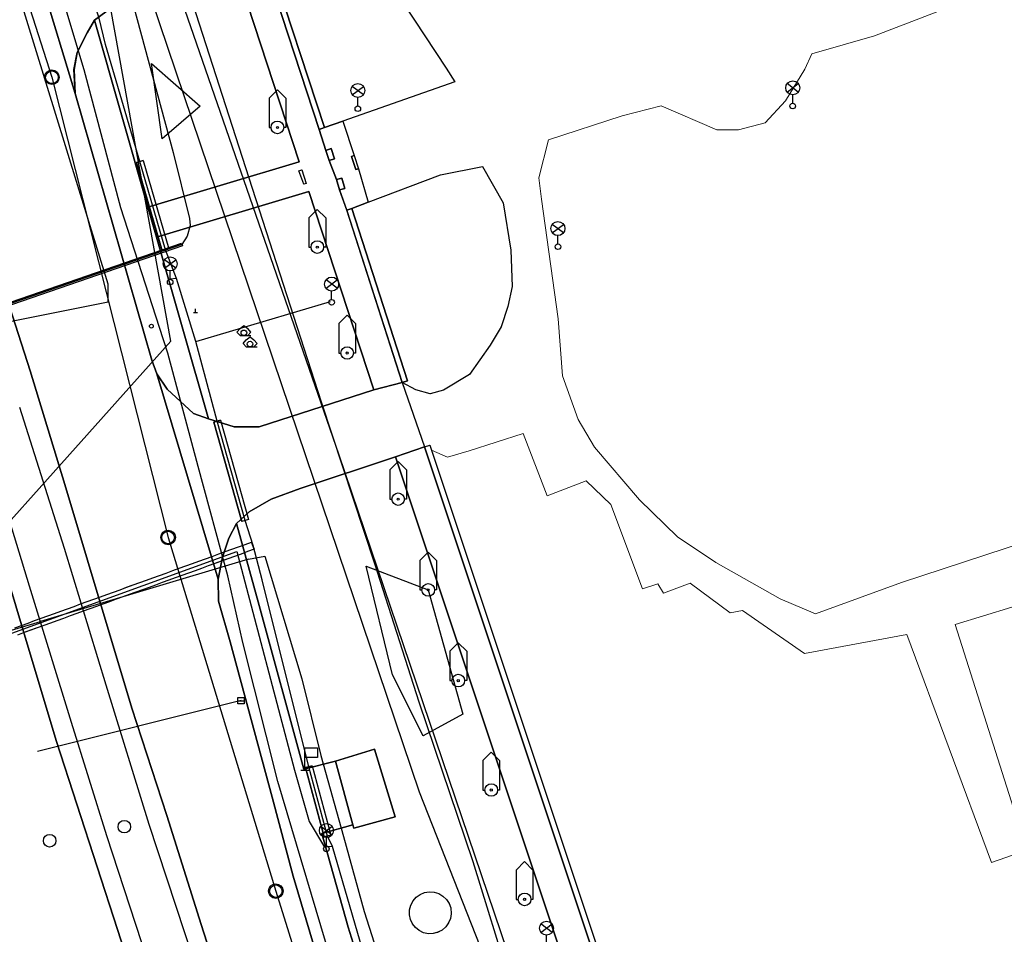
# Model space of a CAD drawing. Units: inches. Extents: x -939478580 to -469364741, y -2211360636 to -1103773433.
# Drawn here: x -472047177 to -471976776, y -1108989330 to -1108923927 of the extents above; entities that cross this region are included whole.
import ezdxf

# ---------------------------------------------------------------- set-up
doc = ezdxf.new("R2010")
doc.units = ezdxf.units.IN
doc.header["$MEASUREMENT"] = 0
for name, color, linetype, true_color in [('Layer 10', 7, 'Continuous', 0x3264ff), ('Layer 112', 7, 'Continuous', 0x878700), ('Layer 114', 7, 'Continuous', 0x965c00), ('Layer 12', 7, 'Continuous', 0x2c19ff), ('Layer 13', 7, 'Continuous', 0xb77f0e), ('Layer 14', 7, 'Continuous', 0xfff319), ('Layer 16', 7, 'Continuous', 0xff0a0a), ('Layer 17', 7, 'Continuous', 0xff72e2), ('Layer 18', 7, 'Continuous', 0x545454), ('Layer 22', 6, 'Continuous', 0xff00ff), ('Layer 3', 7, 'Continuous', 0x3f3f3f), ('Layer 31', 7, 'Continuous', 0x008000), ('Layer 38', 7, 'Continuous', 0x787878), ('Layer 4', 7, 'Continuous', 0x323232), ('Layer 50', 7, 'Continuous', 0x787878), ('Layer 52', 7, 'Continuous', 0x787878), ('Layer 53', 7, 'Continuous', 0x787878), ('Layer 54', 7, 'Continuous', 0x787878), ('Layer 56', 7, 'Continuous', 0x787878), ('Layer 59', 7, 'Continuous', 0x008000), ('Layer 68', 7, 'Continuous', 0x008700), ('Layer 8', 9, 'Continuous', 0x808080), ('Layer 9', 7, 'Continuous', 0xc0c0c0)]:
    doc.layers.add(name, color=color, linetype=linetype, true_color=true_color)
doc.layers.add('Situace', color=7, linetype='Continuous', lineweight=9)

# ---------------------------------------------------------------- blocks, each defined once
blk = doc.blocks.new('sym3')
at = {"layer": 'Layer 31'}
for points in [[(-600, 2100), (0, 2700), (600, 2100)], [(-600, 2100), (-600, 0), (-450, 0)], [(600, 2100), (600, 0), (450, 0)]]:
    blk.add_lwpolyline(points, dxfattribs=at)
for radius in [450, 75]:
    blk.add_circle((0, 0), radius, dxfattribs=at)
blk = doc.blocks.new('sym10')
at = {"layer": 'Layer 38'}
for points in [[(0, 0), (0, 1600), (900, 1600), (900, 900), (0, 900)], [(-300, 0), (300, 0)]]:
    blk.add_lwpolyline(points, dxfattribs=at)
blk = doc.blocks.new('sym22')
at = {"layer": 'Layer 50'}
blk.add_circle((0, 0), 135, dxfattribs=at)
blk = doc.blocks.new('sym24')
at = {"layer": 'Layer 52'}
for points in [[(-135, 0), (135, 0)], [(0, 0), (0, 255)]]:
    blk.add_lwpolyline(points, dxfattribs=at)
blk = doc.blocks.new('sym25')
at = {"layer": 'Layer 53'}
blk.add_circle((0, 0), 450, dxfattribs=at)
blk = doc.blocks.new('sym26')
at = {"layer": 'Layer 54'}
for points in [[(-225, -225), (-225, 225), (225, 225), (225, -225), (-225, -225)], [(-225, 0), (225, 0)]]:
    blk.add_lwpolyline(points, dxfattribs=at)
blk = doc.blocks.new('sym28')
at = {"layer": 'Layer 56'}
for points in [[(400, 1000), (-400, 1600)], [(-400, 1000), (400, 1600)], [(0, 200), (0, 800)]]:
    blk.add_lwpolyline(points, dxfattribs=at)
for centre, radius in [((0, 1300), 500), ((0, 0), 200)]:
    blk.add_circle(centre, radius, dxfattribs=at)
blk = doc.blocks.new('sym31')
at = {"layer": 'Layer 59'}
for points in [[(-275, 500), (0, 725), (275, 500)], [(-275, 0), (-500, 250), (-275, 500)], [(-275, 0), (500, 0)], [(275, 0), (500, 250), (275, 500)]]:
    blk.add_lwpolyline(points, dxfattribs=at)
blk.add_circle((0, 200), 200, dxfattribs=at)
blk = doc.blocks.new('sym55')
at = {"layer": 'Layer 114'}
blk.add_circle((0, 0), 520, dxfattribs=at)

msp = doc.modelspace()

# ---------------------------------------------------------------- linework, layer by layer
at = {"layer": 'Layer 10'}
msp.add_lwpolyline([(-472024606.61744, -1108976939.78856), (-472021802.61744, -1108976092.78856), (-472020333.61744, -1108980939.78856), (-472023286.61744, -1108981749.78856), (-472023356.61744, -1108981504.78856), (-472024606.61744, -1108976939.78856)], dxfattribs=at)
at = {"layer": 'Layer 112'}
for points in [[(-472059584.17212, -1108882182.95386), (-472044873.17212, -1108928042.95386)], [(-472044873.61744, -1108928042.95386), (-472036568.61744, -1108960952.95386)], [(-472036568.61744, -1108960952.95386), (-472028865.61744, -1108986242.95386)], [(-472028865.61744, -1108986242.95386), (-472016544.61744, -1109025742.95386)]]:
    msp.add_lwpolyline(points, dxfattribs=at)
at = {"layer": 'Layer 12'}
for points in [[(-472024353.61744, -1108954992.95386), (-472036631.61744, -1108919531.95386)], [(-471996546.61744, -1109037021.95386), (-472024353.61744, -1108954992.95386)]]:
    msp.add_lwpolyline(points, dxfattribs=at)
at = {"layer": 'Layer 13'}
for points in [[(-472059584.17212, -1108882182.95386), (-472044873.17212, -1108928042.95386)], [(-472044873.61744, -1108928042.95386), (-472036568.61744, -1108960952.95386)], [(-472036568.61744, -1108960953.00226), (-472028865.61744, -1108986243.00226)], [(-472031351.17212, -1108972613.95386), (-472045903.17212, -1108976251.95386)], [(-472028865.61744, -1108986243.00226), (-472016544.61744, -1109025743.00226)]]:
    msp.add_lwpolyline(points, dxfattribs=at)
at = {"layer": 'Layer 14'}
for points in [[(-472037185.17212, -1108945949.95386), (-472039936.17212, -1108937382.95386), (-472042576.17212, -1108927502.95386), (-472045450.17212, -1108917879.95386), (-472046669.17212, -1108913796.95386)], [(-471996583.69668, -1109061321.50171), (-471999616.61744, -1109056503.00226), (-472005346.61744, -1109045143.00226), (-472010576.61744, -1109032243.00226), (-472014656.61744, -1109022853.00226), (-472018446.61744, -1109012543.00226), (-472022026.61744, -1109001523.00226), (-472024976.61744, -1108990973.00226), (-472028726.61744, -1108978403.00226), (-472031216.61744, -1108968473.00226), (-472032296.61744, -1108963703.00226), (-472034408.61744, -1108955885.00226), (-472036596.61744, -1108947783.00226), (-472037185.61744, -1108945950.00226)]]:
    msp.add_lwpolyline(points, dxfattribs=at)
at = {"layer": 'Layer 16'}
for points in [[(-472082172.17212, -1108998121.95386), (-472059558.17212, -1108972842.95386), (-472059154.17212, -1108972390.95386), (-472058558.17212, -1108971724.95386), (-472058339.17212, -1108971479.95386), (-472057437.17212, -1108970471.95386), (-472036361.17212, -1108946911.95386), (-472040653.17212, -1108923153.95386), (-472042408.17212, -1108917707.95386), (-472043122.17212, -1108914825.95386), (-472048841.17212, -1108895070.95386), (-472065804.17212, -1108839322.95386), (-472067286.17212, -1108827569.95386), (-472067607.17212, -1108825020.95386), (-472065789.17212, -1108819135.95386), (-472064830.17212, -1108815229.95386), (-472055288.17212, -1108811006.95386), (-472043894.17212, -1108807363.95386), (-472038620.17212, -1108804636.95386), (-472025924.17212, -1108800512.95386)], [(-472035956.17212, -1108942432.95386), (-472036756.17212, -1108940392.95386), (-472038596.17212, -1108934072.95386), (-472041036.17212, -1108925692.95386), (-472041506.17212, -1108923822.95386), (-472043626.17212, -1108917382.95386), (-472045766.17212, -1108909342.95386)], [(-472035296.61744, -1108921242.95386), (-472030566.61744, -1108935962.95386), (-472025626.61744, -1108951242.95386), (-472021806.61744, -1108962822.95386), (-472018636.61744, -1108972702.95386), (-472014776.61744, -1108984112.95386), (-472012076.61744, -1108992842.95386), (-472008776.61744, -1109002392.95386), (-472005896.61744, -1109011112.95386), (-472002726.61744, -1109020532.95386), (-471999156.61744, -1109029632.95386), (-471996906.61744, -1109035572.95386), (-471994656.61744, -1109040212.95386), (-471993416.61744, -1109043342.95386), (-471992486.61744, -1109044112.95386), (-471991236.61744, -1109043922.95386), (-471986646.61744, -1109042702.95386), (-471980176.61744, -1109040972.95386), (-471977596.61744, -1109040212.95386), (-471976781.61744, -1109040564.95386)], [(-472035956.61744, -1108942433.52646), (-472036416.61744, -1108942473.52646)], [(-472034586.61744, -1108946943.52646), (-472035956.61744, -1108942433.52646)], [(-472034586.61744, -1108946943.52646), (-472024946.61744, -1108944073.52646)], [(-472024806.61744, -1108983043.52646), (-472025166.61744, -1108982303.52646), (-472026506.61744, -1108977343.52646), (-472029846.61744, -1108963993.52646), (-472030486.61744, -1108961533.52646), (-472031056.61744, -1108959743.52646), (-472033056.61744, -1108952633.52646), (-472034586.61744, -1108946943.52646)], [(-472056606.17212, -1108971412.95386), (-472054996.17212, -1108970412.95386), (-472031656.17212, -1108961952.95386), (-472027516.17212, -1108977592.95386), (-472026476.17212, -1108981272.95386), (-472025386.17212, -1108983092.95386)], [(-472030806.17212, -1108962512.95386), (-472045698.17212, -1108966963.95386)], [(-472030806.61744, -1108962512.52646), (-472029656.61744, -1108962282.52646), (-472027006.61744, -1108971052.52646), (-472025636.61744, -1108976532.52646)], [(-472057776.91602, -1108970572.78856), (-472057436.91602, -1108970471.78856), (-472045698.91602, -1108966963.78856)], [(-472025636.61744, -1108976532.52646), (-472024026.61744, -1108982332.52646)], [(-472024026.61744, -1108982332.52646), (-472022556.61744, -1108987702.52646), (-472017406.61744, -1109003842.52646), (-472015386.61744, -1109009652.52646), (-472012276.61744, -1109019632.52646), (-472009346.61744, -1109027072.52646), (-472006456.61744, -1109034112.52646), (-472004116.61744, -1109039332.52646)], [(-472024806.61744, -1108983043.52646), (-472025386.61744, -1108983093.52646)], [(-472021406.61744, -1108994763.52646), (-472024806.61744, -1108983043.52646)]]:
    msp.add_lwpolyline(points, dxfattribs=at)
at = {"layer": 'Layer 17'}
for points in [[(-472040846.17212, -1108942832.95386), (-472072596.17212, -1108839972.95386), (-472072596.17212, -1108823472.95386), (-472062436.17212, -1108818392.95386), (-472054816.17212, -1108812042.95386), (-472021105.17212, -1108800512.95386)], [(-472042406.17212, -1108912342.95386), (-472040956.17212, -1108916782.95386), (-472039076.17212, -1108922762.95386), (-472036196.17212, -1108933432.95386), (-472035036.17212, -1108938152.95386), (-472034986.17212, -1108938642.95386), (-472035196.17212, -1108939412.95386), (-472035576.17212, -1108940012.95386), (-472065366.17212, -1108950272.95386), (-472065696.17212, -1108950232.95386), (-472067386.17212, -1108951282.95386), (-472068126.17212, -1108951702.95386), (-472070266.17212, -1108953142.95386), (-472070586.17212, -1108953432.95386), (-472072276.17212, -1108954862.95386), (-472075836.17212, -1108957382.95386), (-472081666.17212, -1108961862.95386), (-472082456.17212, -1108962632.95386), (-472084216.17212, -1108963742.95386), (-472084396.17212, -1108964102.95386)], [(-472084396.17212, -1108954663.95386), (-472072606.17212, -1108950452.95386), (-472040846.17212, -1108944102.95386), (-472040846.17212, -1108942832.95386)]]:
    msp.add_lwpolyline(points, dxfattribs=at)
at = {"layer": 'Layer 18'}
for points in [[(-472038356.61744, -1108934002.41961), (-472038836.61744, -1108934142.41961)], [(-472038836.61744, -1108934142.41961), (-472036996.61744, -1108940462.41961)], [(-472038356.61744, -1108934002.41961), (-472036516.61744, -1108940322.41961)], [(-472065334.17212, -1108950367.95386), (-472065399.17212, -1108950178.95386), (-472035609.17212, -1108939918.95386), (-472035544.17212, -1108940107.95386), (-472065334.17212, -1108950367.95386)], [(-472036516.61744, -1108940322.41961), (-472036996.61744, -1108940462.41961)], [(-472032815.61744, -1108952565.41961), (-472033297.61744, -1108952700.41961)], [(-472033297.61744, -1108952700.41961), (-472031297.61744, -1108959810.41961)], [(-472032815.61744, -1108952565.41961), (-472030815.61744, -1108959675.41961)], [(-472030815.61744, -1108959675.41961), (-472031297.61744, -1108959810.41961)], [(-472031066.61744, -1108961450.41961), (-472030596.61744, -1108961280.41961)], [(-472030409.61744, -1108961797.41961), (-472030596.61744, -1108961280.41961)], [(-472032946.61744, -1108962131.41961), (-472032476.61744, -1108961961.41961)], [(-472032476.61744, -1108961961.41961), (-472032006.61744, -1108961791.41961)], [(-472032006.61744, -1108961791.41961), (-472031536.61744, -1108961620.41961)], [(-472031536.61744, -1108961620.41961), (-472031066.61744, -1108961450.41961)], [(-472030879.61744, -1108961967.41961), (-472031349.61744, -1108962137.41961)], [(-472030409.61744, -1108961797.41961), (-472030879.61744, -1108961967.41961)], [(-472035297.61744, -1108962983.41961), (-472034827.61744, -1108962813.41961)], [(-472034827.61744, -1108962813.41961), (-472034357.61744, -1108962643.41961)], [(-472034357.61744, -1108962643.41961), (-472033887.61744, -1108962472.41961)], [(-472033887.61744, -1108962472.41961), (-472033416.61744, -1108962302.41961)], [(-472033416.61744, -1108962302.41961), (-472032946.61744, -1108962131.41961)], [(-472032759.61744, -1108962649.41961), (-472033229.61744, -1108962819.41961)], [(-472032289.61744, -1108962478.41961), (-472032759.61744, -1108962649.41961)], [(-472031819.61744, -1108962308.41961), (-472032289.61744, -1108962478.41961)], [(-472031349.61744, -1108962137.41961), (-472031819.61744, -1108962308.41961)], [(-472037177.61744, -1108963665.78856), (-472036707.61744, -1108963494.78856)], [(-472036707.61744, -1108963494.78856), (-472036237.61744, -1108963324.78856)], [(-472036237.61744, -1108963324.78856), (-472035767.61744, -1108963154.78856)], [(-472035767.61744, -1108963154.41961), (-472035297.61744, -1108962983.41961)], [(-472035110.61744, -1108963500.78856), (-472035580.61744, -1108963671.78856)], [(-472034639.61744, -1108963330.78856), (-472035110.61744, -1108963500.78856)], [(-472034169.61744, -1108963160.78856), (-472034639.61744, -1108963330.78856)], [(-472033699.61744, -1108962989.41961), (-472034169.61744, -1108963160.41961)], [(-472033229.61744, -1108962819.41961), (-472033699.61744, -1108962989.41961)], [(-472039058.61744, -1108964346.78856), (-472038588.61744, -1108964176.78856)], [(-472038588.61744, -1108964176.78856), (-472038117.61744, -1108964005.78856)], [(-472038117.61744, -1108964005.78856), (-472037647.61744, -1108963835.78856)], [(-472037647.61744, -1108963835.78856), (-472037177.61744, -1108963665.78856)], [(-472036990.61744, -1108964182.78856), (-472037460.61744, -1108964352.78856)], [(-472036520.61744, -1108964011.78856), (-472036990.61744, -1108964182.78856)], [(-472036050.61744, -1108963841.78856), (-472036520.61744, -1108964011.78856)], [(-472035580.61744, -1108963671.78856), (-472036050.61744, -1108963841.78856)], [(-472040938.61744, -1108965027.78856), (-472040468.61744, -1108964857.78856)], [(-472040468.61744, -1108964857.78856), (-472039998.61744, -1108964686.78856)], [(-472039998.61744, -1108964686.78856), (-472039528.61744, -1108964516.78856)], [(-472039528.61744, -1108964516.78856), (-472039058.61744, -1108964346.78856)], [(-472038870.61744, -1108964863.78856), (-472039340.61744, -1108965033.78856)], [(-472038400.61744, -1108964693.78856), (-472038870.61744, -1108964863.78856)], [(-472037930.61744, -1108964522.78856), (-472038400.61744, -1108964693.78856)], [(-472037460.61744, -1108964352.78856), (-472037930.61744, -1108964522.78856)], [(-472042818.61744, -1108965708.78856), (-472042348.61744, -1108965538.78856)], [(-472042348.61744, -1108965538.78856), (-472041878.61744, -1108965368.78856)], [(-472041878.61744, -1108965368.78856), (-472041408.61744, -1108965197.78856)], [(-472041408.61744, -1108965197.78856), (-472040938.61744, -1108965027.78856)], [(-472040751.61744, -1108965544.78856), (-472041221.61744, -1108965715.78856)], [(-472040281.61744, -1108965374.78856), (-472040751.61744, -1108965544.78856)], [(-472039811.61744, -1108965204.78856), (-472040281.61744, -1108965374.78856)], [(-472039340.61744, -1108965033.78856), (-472039811.61744, -1108965204.78856)], [(-472044699.61744, -1108966389.78856), (-472044229.61744, -1108966219.78856)], [(-472044229.61744, -1108966219.78856), (-472043759.61744, -1108966049.78856)], [(-472043759.61744, -1108966049.78856), (-472043289.61744, -1108965878.78856)], [(-472043289.61744, -1108965879.78856), (-472042818.61744, -1108965708.78856)], [(-472042631.61744, -1108966225.78856), (-472043101.61744, -1108966396.78856)], [(-472042161.61744, -1108966055.78856), (-472042631.61744, -1108966225.78856)], [(-472041691.61744, -1108965885.78856), (-472042161.61744, -1108966055.78856)], [(-472041221.61744, -1108965714.78856), (-472041691.61744, -1108965885.78856)], [(-472046579.69208, -1108967072.10408), (-472046109.69208, -1108966901.10408)], [(-472046109.69208, -1108966901.10408), (-472045639.69208, -1108966731.10408)], [(-472045639.17212, -1108966730.95386), (-472045169.17212, -1108966560.95386)], [(-472045169.61744, -1108966560.78856), (-472044699.61744, -1108966389.78856)], [(-472044511.61744, -1108966906.78856), (-472044982.61744, -1108967077.78856)], [(-472044041.61744, -1108966736.78856), (-472044511.61744, -1108966906.78856)], [(-472043571.61744, -1108966566.78856), (-472044041.61744, -1108966736.78856)], [(-472043101.61744, -1108966396.78856), (-472043571.61744, -1108966566.78856)], [(-472047519.69208, -1108967412.10408), (-472047049.69208, -1108967242.10408)], [(-472047049.69208, -1108967242.10408), (-472046579.69208, -1108967072.10408)], [(-472046392.69208, -1108967589.10408), (-472046862.69208, -1108967759.10408)], [(-472045921.69208, -1108967418.10408), (-472046392.69208, -1108967589.10408)], [(-472045451.69208, -1108967248.10408), (-472045921.69208, -1108967418.10408)], [(-472044982.17212, -1108967077.95386), (-472045452.17212, -1108967247.95386)], [(-472046862.69208, -1108967759.10408), (-472047332.69208, -1108967929.10408)], [(-472026265.61744, -1108977277.78856), (-472026747.61744, -1108977408.78856)], [(-472026747.61744, -1108977408.78856), (-472025407.61744, -1108982368.78856)], [(-472026265.61744, -1108977277.78856), (-472024925.61744, -1108982237.78856)], [(-472024925.61744, -1108982237.78856), (-472025407.61744, -1108982368.78856)]]:
    msp.add_lwpolyline(points, dxfattribs=at)
at = {"layer": 'Layer 22'}
for points in [[(-472014419.17212, -1109050512.95386), (-472017849.17212, -1109043859.95386), (-472019716.17212, -1109039872.95386), (-472021856.17212, -1109035069.95386), (-472023919.17212, -1109030292.95386), (-472026052.17212, -1109025042.95386), (-472027942.17212, -1109020059.95386), (-472030646.17212, -1109013139.95386), (-472031599.17212, -1109010452.95386), (-472033013.17212, -1109006429.95386), (-472035114.17212, -1109000092.95386), (-472037622.17212, -1108992422.95386), (-472040942.17212, -1108982279.95386), (-472043474.17212, -1108974172.95386), (-472046474.17212, -1108964439.95386), (-472050278.17212, -1108951962.95386)], [(-472010989.17212, -1109050512.95386), (-472011692.17212, -1109049229.95386), (-472013653.17212, -1109045382.95386), (-472015536.17212, -1109041302.95386), (-472017567.17212, -1109036849.95386), (-472019825.17212, -1109031939.95386), (-472021755.17212, -1109027349.95386), (-472023669.17212, -1109022542.95386), (-472026138.17212, -1109016042.95386), (-472028388.17212, -1109009819.95386), (-472030653.17212, -1109003302.95386), (-472032864.17212, -1108996859.95386), (-472035372.17212, -1108989229.95386), (-472037919.17212, -1108981470.95386), (-472040997.17212, -1108971502.95386), (-472043966.17212, -1108961729.95386), (-472047169.17212, -1108951649.95386)]]:
    msp.add_lwpolyline(points, dxfattribs=at)
at = {"layer": 'Layer 3'}
for points in [[(-472038356.61744, -1108934003.00226), (-472036516.61744, -1108940323.00226), (-472036996.61744, -1108940463.00226), (-472038836.61744, -1108934143.00226), (-472038356.61744, -1108934003.00226)], [(-472065334.17212, -1108950367.95386), (-472065399.17212, -1108950178.95386), (-472035609.17212, -1108939918.95386), (-472035544.17212, -1108940107.95386), (-472065334.17212, -1108950367.95386)], [(-472032815.61744, -1108952566.00226), (-472030815.61744, -1108959676.00226), (-472031297.61744, -1108959811.00226), (-472033297.61744, -1108952701.00226), (-472032815.61744, -1108952566.00226)], [(-472031066.17212, -1108961450.95386), (-472030596.17212, -1108961280.95386), (-472030409.17212, -1108961797.95386), (-472030879.17212, -1108961967.95386), (-472031349.17212, -1108962137.95386), (-472031819.17212, -1108962308.95386), (-472032289.17212, -1108962478.95386), (-472032759.17212, -1108962648.95386), (-472033230.17212, -1108962819.95386), (-472033700.17212, -1108962989.95386), (-472034170.17212, -1108963159.95386), (-472034640.17212, -1108963330.95386), (-472035110.17212, -1108963500.95386), (-472035580.17212, -1108963670.95386), (-472036050.17212, -1108963841.95386), (-472036520.17212, -1108964011.95386), (-472036990.17212, -1108964181.95386), (-472037460.17212, -1108964352.95386), (-472037931.17212, -1108964522.95386), (-472038401.17212, -1108964692.95386), (-472038871.17212, -1108964863.95386), (-472039341.17212, -1108965033.95386), (-472039811.17212, -1108965203.95386), (-472040281.17212, -1108965373.95386), (-472040751.17212, -1108965544.95386), (-472041221.17212, -1108965714.95386), (-472041691.17212, -1108965884.95386), (-472042161.17212, -1108966055.95386), (-472042632.17212, -1108966225.95386), (-472043102.17212, -1108966395.95386), (-472043572.17212, -1108966566.95386), (-472044042.17212, -1108966736.95386), (-472044512.17212, -1108966906.95386), (-472044982.17212, -1108967077.95386), (-472045452.17212, -1108967247.95386), (-472045922.17212, -1108967417.95386), (-472046392.17212, -1108967588.95386), (-472046862.17212, -1108967758.95386), (-472047333.17212, -1108967928.95386)], [(-472047520.17212, -1108967411.95386), (-472047050.17212, -1108967241.95386), (-472046580.17212, -1108967070.95386), (-472046110.17212, -1108966900.95386), (-472045639.17212, -1108966730.95386), (-472045169.17212, -1108966560.95386), (-472044699.17212, -1108966389.95386), (-472044229.17212, -1108966219.95386), (-472043759.17212, -1108966049.95386), (-472043289.17212, -1108965878.95386), (-472042819.17212, -1108965708.95386), (-472042349.17212, -1108965538.95386), (-472041879.17212, -1108965367.95386), (-472041409.17212, -1108965197.95386), (-472040938.17212, -1108965027.95386), (-472040468.17212, -1108964856.95386), (-472039998.17212, -1108964686.95386), (-472039528.17212, -1108964516.95386), (-472039058.17212, -1108964345.95386), (-472038588.17212, -1108964175.95386), (-472038118.17212, -1108964005.95386), (-472037648.17212, -1108963834.95386), (-472037178.17212, -1108963664.95386), (-472036708.17212, -1108963494.95386), (-472036238.17212, -1108963323.95386), (-472035767.17212, -1108963153.95386), (-472035297.17212, -1108962983.95386), (-472034827.17212, -1108962813.95386), (-472034357.17212, -1108962642.95386), (-472033887.17212, -1108962472.95386), (-472033417.17212, -1108962302.95386), (-472032947.17212, -1108962131.95386), (-472032477.17212, -1108961961.95386), (-472032007.17212, -1108961791.95386), (-472031537.17212, -1108961620.95386), (-472031066.17212, -1108961450.95386)], [(-472026265.61744, -1108977278.00226), (-472024925.61744, -1108982238.00226), (-472025407.61744, -1108982369.00226), (-472026747.61744, -1108977409.00226), (-472026265.61744, -1108977278.00226)]]:
    msp.add_lwpolyline(points, dxfattribs=at)
at = {"layer": 'Layer 4'}
for points in [[(-472031786.61744, -1108920020.95386), (-472029919.61744, -1108919639.95386), (-472029755.61744, -1108919592.95386), (-472025763.61744, -1108931769.95386), (-472025286.61744, -1108933269.95386), (-472025052.61744, -1108933992.95386), (-472024528.61744, -1108935359.95386), (-472024317.61744, -1108936099.95386), (-472023786.61744, -1108937559.95386), (-472019825.61744, -1108949859.95386), (-472021849.61744, -1108950400.95386), (-472026505.61744, -1108936220.95386), (-472037396.61744, -1108939480.95386), (-472038013.61744, -1108937342.95386), (-472027192.61744, -1108934100.95386), (-472031786.61744, -1108920020.95386)], [(-472029364.61744, -1108919502.95386), (-472025388.61744, -1108931639.95386), (-472025763.61744, -1108931769.95386), (-472029755.61744, -1108919592.95386), (-472029364.61744, -1108919502.95386)], [(-472054849.17212, -1108921939.95386), (-472049442.17212, -1108939769.95386), (-472046427.17212, -1108949029.95386), (-472043958.17212, -1108957162.95386), (-472039153.17212, -1108973162.95386), (-472036653.17212, -1108980842.95386), (-472034192.17212, -1108988622.95386), (-472031263.17212, -1108997769.95386), (-472029122.17212, -1109004149.95386), (-472022935.17212, -1109020899.95386), (-472020435.17212, -1109027002.95386), (-472017302.17212, -1109034220.95386), (-472014747.17212, -1109039529.95386), (-472012028.17212, -1109045319.95386), (-472009294.17212, -1109050512.95386), (-472006278.17212, -1109056242.95386), (-472003599.17212, -1109061189.95386), (-472000849.17212, -1109065462.95386), (-471997419.17212, -1109071019.95386), (-471994849.17212, -1109075042.95386), (-471991427.17212, -1109080082.95386)], [(-472043208.61744, -1108929202.95386), (-472043294.61744, -1108927479.95386), (-472043067.61744, -1108926279.95386), (-472042349.61744, -1108924872.95386), (-472041833.61744, -1108923962.95386), (-472038013.61744, -1108937342.95386), (-472037396.61744, -1108939480.95386), (-472033685.61744, -1108952470.95386), (-472034739.61744, -1108952082.95386), (-472036622.61744, -1108950349.95386), (-472037364.61744, -1108949262.95386), (-472037739.61744, -1108948269.95386), (-472043208.61744, -1108929202.95386)], [(-472024075.61744, -1108931178.52646), (-472023255.61744, -1108933640.52646), (-472023450.61744, -1108933702.52646), (-472023146.61744, -1108934650.52646), (-472022958.61744, -1108934592.52646), (-472022263.61744, -1108936981.52646), (-472023419.61744, -1108937422.52646), (-472023786.61744, -1108937559.52646), (-472024317.61744, -1108936099.52646), (-472023927.61744, -1108935992.52646), (-472024138.61744, -1108935252.52646), (-472024528.61744, -1108935359.52646), (-472025052.61744, -1108933992.52646), (-472024677.61744, -1108933872.52646), (-472024903.61744, -1108933149.52646), (-472025286.61744, -1108933269.52646), (-472025763.61744, -1108931769.52646), (-472025388.61744, -1108931639.52646), (-472024075.61744, -1108931178.52646)], [(-472025052.61744, -1108933992.52646), (-472025286.61744, -1108933269.52646), (-472024903.61744, -1108933149.52646), (-472024677.61744, -1108933872.52646), (-472025052.61744, -1108933992.52646)], [(-472023255.61744, -1108933640.52646), (-472022958.61744, -1108934592.52646), (-472023146.61744, -1108934650.52646), (-472023450.61744, -1108933702.52646), (-472023255.61744, -1108933640.52646)], [(-472026872.61744, -1108935695.52646), (-472027208.61744, -1108934735.52646), (-472027013.61744, -1108934672.52646), (-472026685.61744, -1108935632.52646), (-472026872.61744, -1108935695.52646)], [(-472024317.61744, -1108936099.52646), (-472024528.61744, -1108935359.52646), (-472024138.61744, -1108935252.52646), (-472023927.61744, -1108935992.52646), (-472024317.61744, -1108936099.52646)], [(-472023419.61744, -1108937422.52646), (-472019442.61744, -1108949742.52646), (-472019825.61744, -1108949859.52646), (-472023786.61744, -1108937559.52646), (-472023419.61744, -1108937422.52646)], [(-472017739.61744, -1108954702.52646), (-471991739.61744, -1109032752.52646), (-471987528.61744, -1109031729.52646), (-471987435.61744, -1109032122.52646), (-471991997.61744, -1109033220.52646), (-472018224.61744, -1108954479.52646), (-472017849.61744, -1108954349.52646), (-472017739.61744, -1108954702.52646)], [(-472018224.61744, -1108954479.52646), (-471991997.61744, -1109033220.52646), (-471990997.61744, -1109036163.52646), (-471993099.61744, -1109036877.52646), (-472020310.61744, -1108955178.52646), (-472018224.61744, -1108954479.52646)], [(-472032997.61744, -1108963929.52646), (-472032677.61744, -1108962349.52646), (-472032224.61744, -1108960995.52646), (-472031685.61744, -1108959952.52646), (-472030114.61744, -1108965552.52646), (-472026872.61744, -1108977520.52646), (-472024606.61744, -1108976939.52646), (-472023356.61744, -1108981504.52646), (-472025575.61744, -1108982132.52646), (-472023692.61744, -1108988809.52646), (-472022013.61744, -1108994149.52646)], [(-472000278.17212, -1109077229.95386), (-472003716.17212, -1109072082.95386), (-472006403.17212, -1109067742.95386), (-472008849.17212, -1109063452.95386), (-472011747.17212, -1109058622.95386), (-472014419.17212, -1109053632.95386), (-472015989.17212, -1109050512.95386), (-472017255.17212, -1109048002.95386), (-472019169.17212, -1109044332.95386), (-472021489.17212, -1109039242.95386), (-472023536.17212, -1109034519.95386), (-472025099.17212, -1109031162.95386), (-472029278.17212, -1109020470.95386), (-472031067.17212, -1109015672.95386), (-472032896.17212, -1109010962.95386), (-472035606.17212, -1109002729.95386), (-472038239.17212, -1108995069.95386), (-472040192.17212, -1108988979.95386), (-472044544.17212, -1108975552.95386), (-472046638.17212, -1108968552.95386), (-472048692.17212, -1108961769.95386)], [(-472026099.61744, -1108990292.52646), (-472027622.61744, -1108985172.52646), (-472029122.61744, -1108979519.52646), (-472032122.61744, -1108968412.52646), (-472032958.61744, -1108965512.52646), (-472032997.61744, -1108963929.52646)]]:
    msp.add_lwpolyline(points, dxfattribs=at)
at = {"layer": 'Layer 68'}
msp.add_lwpolyline([(-471986222.10458, -1109061321.50171), (-472018600.17212, -1108979174.95386), (-472059834.17212, -1108857195.95386), (-472061413.17212, -1108851900.95386), (-472066930.17212, -1108835391.95386), (-472065994.17212, -1108823691.95386), (-472062308.17212, -1108817952.95386), (-472070613.17212, -1108791864.95386), (-472082224.17212, -1108737882.95386)], dxfattribs=at)
at = {"layer": 'Layer 8'}
for points in [[(-472029364.61744, -1108919502.95386), (-472025247.61744, -1108918512.95386), (-472023677.61744, -1108918952.95386), (-472019739.61744, -1108922769.95386), (-472016692.61744, -1108927389.95386), (-472016075.61744, -1108928359.95386), (-472024075.61744, -1108931178.95386), (-472025388.61744, -1108931639.95386), (-472029364.61744, -1108919502.95386)], [(-472041833.61744, -1108923962.95386), (-472040216.61744, -1108922779.95386), (-472031786.61744, -1108920020.95386), (-472027192.61744, -1108934100.95386), (-472038013.61744, -1108937342.95386), (-472041833.61744, -1108923962.95386)], [(-472036997.61744, -1108932452.95386), (-472037755.61744, -1108927060.95386), (-472034263.61744, -1108930110.95386), (-472036997.61744, -1108932452.95386)], [(-472022263.61744, -1108936981.52646), (-472017083.61744, -1108935012.52646), (-472014083.61744, -1108934422.52646), (-472012614.61744, -1108937019.52646), (-472012052.61744, -1108940399.52646), (-472011974.61744, -1108943012.52646), (-472012263.61744, -1108944439.52646), (-472012739.61744, -1108945889.52646), (-472013528.61744, -1108947202.52646), (-472015005.61744, -1108949302.52646), (-472016864.61744, -1108950422.52646), (-472017825.61744, -1108950679.52646), (-472018856.61744, -1108950389.52646), (-472019825.61744, -1108949859.52646), (-472019442.61744, -1108949742.52646), (-472023419.61744, -1108937422.52646), (-472022263.61744, -1108936981.52646)], [(-472021849.61744, -1108950400.52646), (-472030052.61744, -1108953042.52646), (-472031849.61744, -1108953042.52646), (-472033685.61744, -1108952470.52646), (-472037396.61744, -1108939480.52646), (-472026505.61744, -1108936220.52646), (-472021849.61744, -1108950400.52646)], [(-472031685.61744, -1108959952.52646), (-472030771.61744, -1108959113.52646), (-472029185.61744, -1108958220.52646), (-472027122.61744, -1108957452.52646), (-472020310.61744, -1108955178.52646), (-471993099.61744, -1109036877.52646)], [(-472022013.61744, -1108994149.52646), (-472023692.61744, -1108988809.52646), (-472025575.61744, -1108982132.52646), (-472023356.61744, -1108981504.52646), (-472023286.61744, -1108981749.52646), (-472020333.61744, -1108980939.52646), (-472021802.61744, -1108976092.52646), (-472024606.61744, -1108976939.52646), (-472026872.61744, -1108977520.52646), (-472030114.61744, -1108965552.52646), (-472031685.61744, -1108959952.52646)], [(-472018333.61744, -1108975140.52646), (-472020528.61744, -1108970780.52646), (-472022396.61744, -1108963012.52646), (-472017966.61744, -1108964702.52646), (-472015497.61744, -1108973582.52646), (-472018333.61744, -1108975140.52646)], [(-472017950.61744, -1108989286.52646), (-472018294.61744, -1108989215.52646), (-472018606.61744, -1108989066.52646), (-472018872.61744, -1108988852.52646), (-472019091.61744, -1108988583.52646), (-472019239.61744, -1108988268.52646), (-472019310.61744, -1108987930.52646), (-472019302.61744, -1108987586.52646), (-472019216.61744, -1108987251.52646), (-472019052.61744, -1108986943.52646), (-472018825.61744, -1108986682.52646), (-472018544.61744, -1108986480.52646), (-472018224.61744, -1108986347.52646), (-472017888.61744, -1108986294.52646), (-472017544.61744, -1108986315.52646), (-472017208.61744, -1108986420.52646), (-472016911.61744, -1108986595.52646), (-472016661.61744, -1108986833.52646), (-472016474.61744, -1108987123.52646), (-472016356.61744, -1108987446.52646), (-472016317.61744, -1108987856.52646), (-472016372.61744, -1108988200.52646), (-472016505.61744, -1108988518.52646), (-472016708.61744, -1108988801.52646), (-472016966.61744, -1108989026.52646), (-472017271.61744, -1108989188.52646), (-472017606.61744, -1108989275.52646), (-472017950.61744, -1108989286.52646)]]:
    msp.add_lwpolyline(points, dxfattribs=at)
at = {"layer": 'Layer 9'}
for points in [[(-472047919.17212, -1108913649.95386), (-472043208.17212, -1108929202.95386), (-472037739.17212, -1108948269.95386), (-472037364.17212, -1108949262.95386), (-472032997.17212, -1108963929.95386), (-472032958.17212, -1108965512.95386), (-472032122.17212, -1108968412.95386), (-472029122.17212, -1108979519.95386), (-472027622.17212, -1108985172.95386), (-472026099.17212, -1108990292.95386)], [(-472031333.17212, -1108914912.95386), (-472029755.17212, -1108919592.95386), (-472029919.17212, -1108919639.95386), (-472031786.17212, -1108920020.95386), (-472040216.17212, -1108922779.95386), (-472041833.17212, -1108923962.95386), (-472042349.17212, -1108924872.95386), (-472043067.17212, -1108926279.95386), (-472043294.17212, -1108927479.95386), (-472043208.17212, -1108929202.95386), (-472047919.17212, -1108913649.95386), (-472046989.17212, -1108915099.95386), (-472045599.17212, -1108916552.95386), (-472043864.17212, -1108917372.95386), (-472043372.17212, -1108917592.95386), (-472041708.17212, -1108917792.95386), (-472033396.17212, -1108915320.95386), (-472031333.17212, -1108914912.95386)], [(-471991427.17212, -1109080082.95386), (-471994849.17212, -1109075042.95386), (-471997419.17212, -1109071019.95386), (-472000849.17212, -1109065462.95386), (-472003599.17212, -1109061189.95386), (-472006278.17212, -1109056242.95386), (-472009294.17212, -1109050512.95386), (-472012028.17212, -1109045319.95386), (-472014747.17212, -1109039529.95386), (-472017302.17212, -1109034220.95386), (-472020435.17212, -1109027002.95386), (-472022935.17212, -1109020899.95386), (-472029122.17212, -1109004149.95386), (-472031263.17212, -1108997769.95386), (-472034192.17212, -1108988622.95386), (-472036653.17212, -1108980842.95386), (-472039153.17212, -1108973162.95386), (-472043958.17212, -1108957162.95386), (-472046427.17212, -1108949029.95386), (-472049442.17212, -1108939769.95386), (-472054849.17212, -1108921939.95386)], [(-472019825.61744, -1108949859.52646), (-472018224.61744, -1108954479.52646), (-472020310.61744, -1108955178.52646), (-472027122.61744, -1108957452.52646), (-472029185.61744, -1108958220.52646), (-472030771.61744, -1108959113.52646), (-472031685.61744, -1108959952.52646), (-472032224.61744, -1108960995.52646), (-472032677.61744, -1108962349.52646), (-472032997.61744, -1108963929.52646), (-472037364.61744, -1108949262.52646), (-472036622.61744, -1108950349.52646), (-472034739.61744, -1108952082.52646), (-472033685.61744, -1108952470.52646), (-472031849.61744, -1108953042.52646), (-472030052.61744, -1108953042.52646), (-472021849.61744, -1108950400.52646), (-472019825.61744, -1108949859.52646)], [(-472048692.17212, -1108961769.95386), (-472046638.17212, -1108968552.95386), (-472044544.17212, -1108975552.95386), (-472040192.17212, -1108988979.95386), (-472038239.17212, -1108995069.95386), (-472035606.17212, -1109002729.95386), (-472032896.17212, -1109010962.95386), (-472031067.17212, -1109015672.95386), (-472029278.17212, -1109020470.95386), (-472025099.17212, -1109031162.95386), (-472023536.17212, -1109034519.95386), (-472021489.17212, -1109039242.95386), (-472019169.17212, -1109044332.95386), (-472017255.17212, -1109048002.95386), (-472015989.17212, -1109050512.95386), (-472014419.17212, -1109053632.95386), (-472011747.17212, -1109058622.95386), (-472008849.17212, -1109063452.95386), (-472006403.17212, -1109067742.95386), (-472003716.17212, -1109072082.95386), (-472000278.17212, -1109077229.95386)]]:
    msp.add_lwpolyline(points, dxfattribs=at)
at = {"layer": 'Situace'}
for points in [[(-472081492.17212, -1108853330.95386), (-472076239.17212, -1108851693.95386), (-472074966.17212, -1108856229.95386), (-472071122.17212, -1108869002.95386), (-472066778.17212, -1108882792.95386), (-472062849.17212, -1108895720.95386), (-472059099.17212, -1108908139.95386), (-472054849.17212, -1108921939.95386), (-472049442.17212, -1108939769.95386), (-472046427.17212, -1108949029.95386), (-472043958.17212, -1108957162.95386), (-472039153.17212, -1108973162.95386), (-472036653.17212, -1108980842.95386), (-472034192.17212, -1108988622.95386), (-472031263.17212, -1108997769.95386), (-472029122.17212, -1109004149.95386), (-472022935.17212, -1109020899.95386), (-472020435.17212, -1109027002.95386), (-472017302.17212, -1109034220.95386), (-472014747.17212, -1109039529.95386), (-472012028.17212, -1109045319.95386), (-472009294.17212, -1109050512.95386)], [(-472015989.17212, -1109050512.95386), (-472017255.17212, -1109048002.95386), (-472019169.17212, -1109044332.95386), (-472021489.17212, -1109039242.95386), (-472023536.17212, -1109034519.95386), (-472025099.17212, -1109031162.95386), (-472029278.17212, -1109020470.95386), (-472031067.17212, -1109015672.95386), (-472032896.17212, -1109010962.95386), (-472035606.17212, -1109002729.95386), (-472038239.17212, -1108995069.95386), (-472040192.17212, -1108988979.95386), (-472044544.17212, -1108975552.95386), (-472046638.17212, -1108968552.95386), (-472048692.17212, -1108961769.95386), (-472050919.17212, -1108954632.95386), (-472052466.17212, -1108949342.95386), (-472058638.17212, -1108929179.95386), (-472066794.17212, -1108902889.95386), (-472073278.17212, -1108881809.95386), (-472078849.17212, -1108863412.95386), (-472081942.17212, -1108853470.95386)], [(-472047919.17212, -1108913649.95386), (-472043208.17212, -1108929202.95386)], [(-471990278.61744, -1108966422.95386), (-471992802.61744, -1108965342.95386), (-471997403.61744, -1108962742.95386), (-472000146.61744, -1108960899.95386), (-472002864.61744, -1108958269.95386), (-472006067.61744, -1108954492.95386), (-472007247.61744, -1108952512.95386), (-472008356.61744, -1108949389.95386), (-472008677.61744, -1108945319.95386), (-472009872.61744, -1108936762.95386), (-472010052.61744, -1108935229.95386), (-472009364.61744, -1108932512.95386), (-472004099.61744, -1108930792.95386), (-472001302.61744, -1108930082.95386), (-471997333.61744, -1108931792.95386), (-471995786.61744, -1108931809.95386), (-471993872.61744, -1108931302.95386), (-471992419.61744, -1108929720.95386), (-471991028.61744, -1108927470.95386), (-471990536.61744, -1108926372.95386), (-471986052.61744, -1108925069.95386), (-471967442.61744, -1108917899.95386)], [(-471967442.61744, -1108917899.95386), (-471986052.61744, -1108925069.95386), (-471990536.61744, -1108926372.95386), (-471991028.61744, -1108927470.95386), (-471992419.61744, -1108929720.95386), (-471993872.61744, -1108931302.95386), (-471995786.61744, -1108931809.95386), (-471997333.61744, -1108931792.95386), (-472001302.61744, -1108930082.95386), (-472004099.61744, -1108930792.95386), (-472009364.61744, -1108932512.95386), (-472010052.61744, -1108935229.95386), (-472009872.61744, -1108936762.95386), (-472008677.61744, -1108945319.95386), (-472008356.61744, -1108949389.95386), (-472007247.61744, -1108952512.95386), (-472006067.61744, -1108954492.95386), (-472002864.61744, -1108958269.95386), (-472000146.61744, -1108960899.95386), (-471997403.61744, -1108962742.95386), (-471992802.61744, -1108965342.95386), (-471990278.61744, -1108966422.95386)], [(-472029364.61744, -1108919502.95386), (-472025247.61744, -1108918512.95386), (-472023677.61744, -1108918952.95386), (-472019739.61744, -1108922769.95386), (-472016692.61744, -1108927389.95386), (-472016075.61744, -1108928359.95386), (-472024075.61744, -1108931178.95386)], [(-472029755.61744, -1108919592.95386), (-472025763.61744, -1108931769.95386)], [(-472029364.61744, -1108919502.95386), (-472025388.61744, -1108931639.95386)], [(-472041833.61744, -1108923963.05066), (-472040216.61744, -1108922780.05066), (-472031786.61744, -1108920021.05066)], [(-472038013.61744, -1108937342.95386), (-472027192.61744, -1108934100.95386), (-472031786.61744, -1108920020.95386)], [(-472043208.61744, -1108929203.05066), (-472043294.61744, -1108927480.05066), (-472043067.61744, -1108926280.05066), (-472042349.61744, -1108924873.05066), (-472041833.61744, -1108923963.05066)], [(-472041833.61744, -1108923962.95386), (-472038013.61744, -1108937342.95386)], [(-472036997.61744, -1108932452.95386), (-472034263.61744, -1108930110.95386), (-472037755.61744, -1108927060.95386), (-472036997.61744, -1108932452.95386)], [(-472037364.61744, -1108949262.95386), (-472037739.61744, -1108948269.95386), (-472043208.61744, -1108929202.95386)], [(-472025388.61744, -1108931639.78856), (-472025763.61744, -1108931769.78856)], [(-472025763.61744, -1108931769.78856), (-472025286.61744, -1108933269.78856)], [(-472024075.61744, -1108931178.78856), (-472025388.61744, -1108931639.78856)], [(-472023255.61744, -1108933640.78856), (-472024075.61744, -1108931178.78856)], [(-472025052.61744, -1108933992.78856), (-472024677.61744, -1108933872.78856), (-472024903.61744, -1108933149.78856), (-472025286.61744, -1108933269.78856)], [(-472025286.61744, -1108933269.78856), (-472025052.61744, -1108933992.78856)], [(-472023255.61744, -1108933640.78856), (-472023450.61744, -1108933702.78856), (-472023146.61744, -1108934650.78856), (-472022958.61744, -1108934592.78856)], [(-472023255.61744, -1108933640.78856), (-472022958.61744, -1108934592.78856)], [(-472025052.61744, -1108933992.78856), (-472024528.61744, -1108935359.78856)], [(-472022958.61744, -1108934592.78856), (-472022263.61744, -1108936981.78856)], [(-472019825.61744, -1108949859.78856), (-472018856.61744, -1108950389.78856), (-472017825.61744, -1108950679.78856), (-472016864.61744, -1108950422.78856), (-472015005.61744, -1108949302.78856), (-472013528.61744, -1108947202.78856), (-472012739.61744, -1108945889.78856), (-472012263.61744, -1108944439.78856), (-472011974.61744, -1108943012.78856), (-472012052.61744, -1108940399.78856), (-472012614.61744, -1108937019.78856), (-472014083.61744, -1108934422.78856), (-472017083.61744, -1108935012.78856), (-472022263.61744, -1108936981.78856)], [(-472026872.61744, -1108935695.78856), (-472027208.61744, -1108934735.78856), (-472027013.61744, -1108934672.78856), (-472026685.61744, -1108935632.78856), (-472026872.61744, -1108935695.78856)], [(-472024317.61744, -1108936099.78856), (-472023927.61744, -1108935992.78856), (-472024138.61744, -1108935252.78856), (-472024528.61744, -1108935359.78856)], [(-472024528.61744, -1108935359.78856), (-472024317.61744, -1108936099.78856)], [(-472021849.61744, -1108950400.78856), (-472026505.61744, -1108936220.78856), (-472037396.61744, -1108939480.78856)], [(-472024317.61744, -1108936099.78856), (-472023786.61744, -1108937559.78856)], [(-472038013.61744, -1108937342.78856), (-472037396.61744, -1108939480.78856)], [(-472023419.61744, -1108937422.78856), (-472023786.61744, -1108937559.78856)], [(-472022263.61744, -1108936981.78856), (-472023419.61744, -1108937422.78856)], [(-472023419.61744, -1108937422.78856), (-472019442.61744, -1108949742.78856), (-472019825.61744, -1108949859.78856)], [(-472023786.61744, -1108937559.78856), (-472019825.61744, -1108949859.78856)], [(-472037396.61744, -1108939480.78856), (-472033685.61744, -1108952470.78856)], [(-472033685.61744, -1108952470.78856), (-472034739.61744, -1108952082.78856), (-472036622.61744, -1108950349.78856), (-472037364.61744, -1108949262.78856)], [(-472037364.61744, -1108949262.78856), (-472032997.61744, -1108963929.78856)], [(-472019825.61744, -1108949859.78856), (-472021849.61744, -1108950400.78856)], [(-472019825.61744, -1108949859.78856), (-472018224.61744, -1108954479.78856)], [(-472021849.61744, -1108950400.78856), (-472030052.61744, -1108953042.78856), (-472031849.61744, -1108953042.78856), (-472033685.61744, -1108952470.78856)], [(-471968138.61744, -1108963462.95386), (-471980278.61744, -1108967179.95386), (-471975169.61744, -1108983319.95386), (-471977692.61744, -1108984189.95386), (-471983755.61744, -1108967882.95386), (-471991067.61744, -1108969242.95386), (-471995489.61744, -1108966172.95386), (-471996388.61744, -1108966349.95386), (-471999239.61744, -1108964220.95386), (-472001146.61744, -1108964939.95386), (-472001544.61744, -1108964262.95386), (-472002653.61744, -1108964632.95386), (-472004919.61744, -1108958592.95386), (-472006669.61744, -1108956899.95386), (-472009466.61744, -1108957970.95386), (-472011169.61744, -1108953512.95386), (-472015036.61744, -1108954762.95386), (-472016599.61744, -1108955212.95386), (-472017739.61744, -1108954702.95386)], [(-472017739.61744, -1108954702.78856), (-472017849.61744, -1108954349.78856), (-472018224.61744, -1108954479.78856)], [(-472018224.61744, -1108954479.78856), (-472020310.61744, -1108955178.78856)], [(-472018224.61744, -1108954480.52646), (-471991997.61744, -1109033221.52646)], [(-472017739.61744, -1108954703.52646), (-471991739.61744, -1109032753.52646), (-471987528.61744, -1109031730.52646)], [(-472031685.61744, -1108959952.78856), (-472030771.61744, -1108959113.78856), (-472029185.61744, -1108958220.78856), (-472027122.61744, -1108957452.78856), (-472020310.61744, -1108955178.78856)], [(-472020310.61744, -1108955179.52646), (-471993099.61744, -1109036878.52646)], [(-471967622.61744, -1108958769.95386), (-471984122.61744, -1108964179.95386), (-471990278.61744, -1108966422.95386)], [(-471990278.61744, -1108966422.95386), (-471984122.61744, -1108964179.95386), (-471967622.61744, -1108958769.95386)], [(-472032997.61744, -1108963929.78856), (-472032677.61744, -1108962349.78856), (-472032224.61744, -1108960995.78856), (-472031685.61744, -1108959952.78856)], [(-472026872.61744, -1108977520.78856), (-472030114.61744, -1108965552.78856), (-472031685.61744, -1108959952.78856)], [(-472018333.61744, -1108975140.78856), (-472015497.61744, -1108973582.78856), (-472017966.61744, -1108964702.78856), (-472022396.61744, -1108963012.78856), (-472020528.61744, -1108970780.78856), (-472018333.61744, -1108975140.78856)], [(-472007856.61744, -1109041083.52646), (-472010528.61744, -1109034753.52646), (-472012685.61744, -1109029303.52646), (-472014333.61744, -1109025243.52646), (-472015435.61744, -1109022480.52646), (-472016927.61744, -1109018471.52646), (-472019427.61744, -1109011570.52646), (-472021028.61744, -1109006753.52646), (-472022716.61744, -1109001471.52646), (-472024153.61744, -1108996560.52646), (-472026099.61744, -1108990293.52646), (-472027622.61744, -1108985173.52646), (-472029122.61744, -1108979520.52646), (-472032122.61744, -1108968413.52646), (-472032958.61744, -1108965513.52646), (-472032997.61744, -1108963930.52646)], [(-472024606.61744, -1108976939.78856), (-472021802.61744, -1108976092.78856)], [(-472021802.61744, -1108976092.78856), (-472020333.61744, -1108980939.78856)], [(-472026872.61744, -1108977520.78856), (-472024606.61744, -1108976939.78856)], [(-472024606.61744, -1108976939.78856), (-472023356.61744, -1108981504.78856)], [(-472020333.61744, -1108980939.78856), (-472023286.61744, -1108981749.78856)], [(-472025575.61744, -1108982132.78856), (-472023356.61744, -1108981504.78856)], [(-472023356.61744, -1108981504.78856), (-472023286.61744, -1108981749.78856)], [(-472005427.61744, -1109040043.52646), (-472007224.61744, -1109035743.52646), (-472009919.61744, -1109028600.52646), (-472011677.61744, -1109024803.52646), (-472014247.61744, -1109017803.52646), (-472016646.61744, -1109011003.52646), (-472018239.61744, -1109006373.52646), (-472020044.61744, -1109000993.52646), (-472022013.61744, -1108994150.52646), (-472023692.61744, -1108988810.52646), (-472025575.61744, -1108982133.52646)], [(-472017950.61744, -1108989287.78856), (-472017606.61744, -1108989276.78856), (-472017271.61744, -1108989189.78856), (-472016966.61744, -1108989027.78856), (-472016708.61744, -1108988802.78856), (-472016505.61744, -1108988519.78856), (-472016372.61744, -1108988201.78856), (-472016317.61744, -1108987857.78856), (-472016356.61744, -1108987447.78856), (-472016474.61744, -1108987124.78856), (-472016661.61744, -1108986834.78856), (-472016911.61744, -1108986596.78856), (-472017208.61744, -1108986421.78856), (-472017544.61744, -1108986316.78856), (-472017888.61744, -1108986295.78856), (-472018224.61744, -1108986348.78856), (-472018544.61744, -1108986481.78856), (-472018825.61744, -1108986683.78856), (-472019052.61744, -1108986944.78856), (-472019216.61744, -1108987252.78856), (-472019302.61744, -1108987587.78856), (-472019310.61744, -1108987931.78856), (-472019239.61744, -1108988269.78856), (-472019091.61744, -1108988584.78856), (-472018872.61744, -1108988853.78856), (-472018606.61744, -1108989067.78856), (-472018294.61744, -1108989216.78856), (-472017950.61744, -1108989287.78856)]]:
    msp.add_lwpolyline(points, dxfattribs=at)

# ---------------------------------------------------------------- block references
at = {"rotation": 359.99}
for p in [(-472044873.61744, -1108928043.05066), (-472036568.61744, -1108960952.95386), (-472028865.61744, -1108986242.95386)]:
    msp.add_blockref('sym55', p, dxfattribs=at)
for name, p in [('sym25', (-472044872.61744, -1108928043.05066)), ('sym28', (-471991903.61744, -1108930101.00226)), ('sym3', (-472028747.61744, -1108931632.52646)), ('sym28', (-472022997.61744, -1108930293.00226)), ('sym3', (-472025896.61744, -1108940189.52646)), ('sym28', (-472008692.61744, -1108940163.00226)), ('sym28', (-472036419.61744, -1108942690.00226)), ('sym28', (-472024872.61744, -1108944133.00226)), ('sym24', (-472034606.61744, -1108944860.95386)), ('sym3', (-472023763.61744, -1108947762.52646)), ('sym22', (-472037763.61744, -1108945842.95386)), ('sym31', (-472031146.61744, -1108946521.00226)), ('sym31', (-472030708.61744, -1108947321.00226)), ('sym3', (-472020114.61744, -1108958212.52646)), ('sym25', (-472036567.61744, -1108960953.00226)), ('sym3', (-472017966.61744, -1108964702.52646)), ('sym3', (-472015817.61744, -1108971189.52646)), ('sym26', (-472031356.61744, -1108972633.00226)), ('sym10', (-472026786.61744, -1108977592.95386)), ('sym3', (-472013458.61744, -1108979012.52646)), ('sym25', (-472039692.61744, -1108981633.00226)), ('sym28', (-472025247.61744, -1108983213.00226)), ('sym25', (-472045036.61744, -1108982640.00226)), ('sym3', (-472011075.61744, -1108986832.52646)), ('sym25', (-472028864.61744, -1108986243.00226)), ('sym28', (-472009513.61744, -1108990191.00226))]:
    msp.add_blockref(name, p)

doc.saveas('drawing.dxf')
